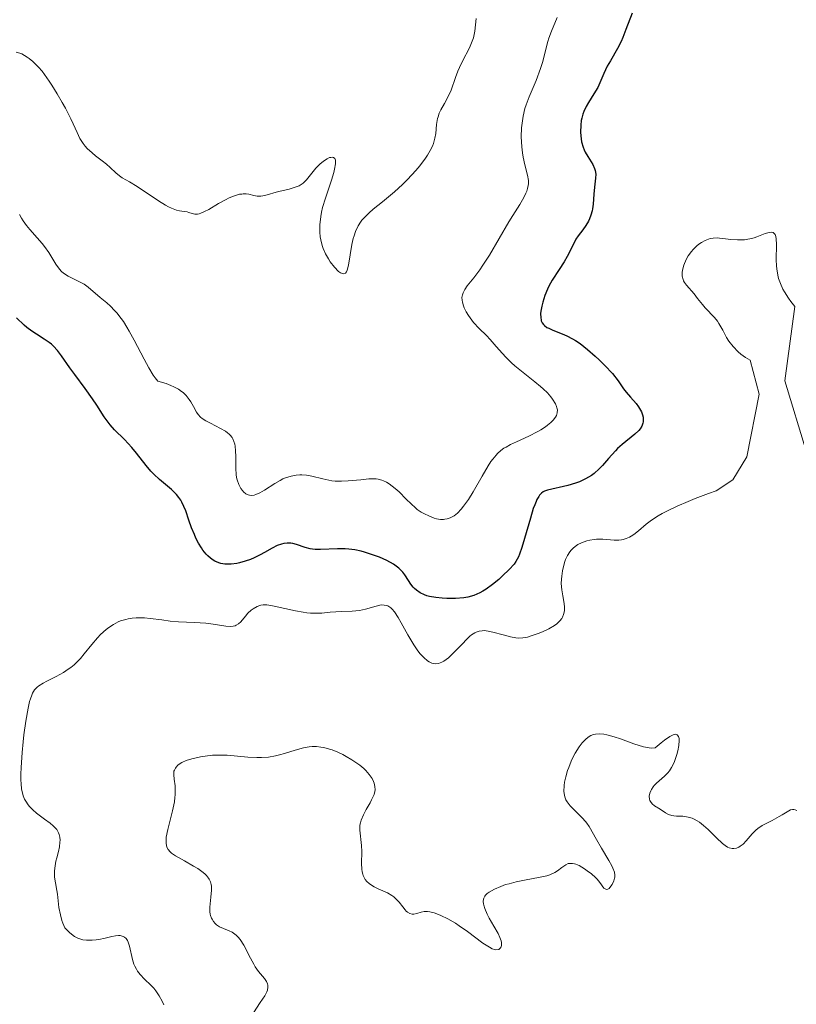
# Model space of a CAD drawing. Units: metres. Extents: x 628939 to 631599, y 4674098 to 4676460.
# Drawn here: x 630158 to 630236, y 4674903 to 4675002 of the extents above; entities that cross this region are included whole.
import ezdxf

# ---------------------------------------------------------------- set-up
doc = ezdxf.new("R2010")
doc.units = ezdxf.units.M
doc.header["$MEASUREMENT"] = 0
doc.layers.add('Curva de nivel directora', color=30, linetype='Continuous', lineweight=30)
doc.layers.add('Curva de nivel intermedia', color=30, linetype='Continuous', lineweight=0)

msp = doc.modelspace()

# ---------------------------------------------------------------- linework, layer by layer
at = {"layer": 'Curva de nivel directora', "color": 30, "linetype": 'Continuous', "lineweight": 30, "elevation": 425, "flags": 128}
for points in [[(630219.11, 4675002.93), (630218.49, 4675001.29), (630218.17, 4675000.48), (630218, 4675000.11), (630217.64, 4674999.4), (630216.93, 4674998.17), (630216.62, 4674997.62), (630216.26, 4674996.87), (630215.87, 4674995.94), (630215.66, 4674995.49), (630215.28, 4674994.83), (630214.74, 4674993.97), (630214.5, 4674993.57), (630214.25, 4674993.05), (630214.16, 4674992.79), (630214.05, 4674992.38), (630214.01, 4674992.17), (630213.96, 4674991.7), (630213.94, 4674990.99), (630213.97, 4674990.61), (630214.04, 4674990.03), (630214.18, 4674989.48), (630214.28, 4674989.22), (630214.39, 4674988.98), (630214.65, 4674988.53), (630215.17, 4674987.73), (630215.35, 4674987.34), (630215.41, 4674987.15), (630215.46, 4674986.76), (630215.44, 4674986.36), (630215.34, 4674985.48), (630215.28, 4674984.75), (630215.21, 4674983.77), (630215.14, 4674983.3), (630215.1, 4674983.08), (630214.98, 4674982.66), (630214.84, 4674982.28), (630214.73, 4674982.04), (630214.48, 4674981.61), (630214.16, 4674981.19), (630213.69, 4674980.59), (630213.46, 4674980.23), (630213.11, 4674979.55), (630212.6, 4674978.5), (630212.3, 4674977.97), (630211.79, 4674977.19), (630211.08, 4674976.12), (630210.75, 4674975.53), (630210.6, 4674975.22), (630210.34, 4674974.58), (630210.14, 4674973.93), (630210.04, 4674973.52), (630209.95, 4674973.01), (630209.92, 4674972.79), (630209.93, 4674972.35), (630209.96, 4674972.16), (630209.99, 4674972.05), (630210.08, 4674971.85), (630210.2, 4674971.68), (630210.31, 4674971.58), (630210.56, 4674971.39), (630210.74, 4674971.29), (630211.14, 4674971.11), (630212.07, 4674970.75), (630212.54, 4674970.55), (630213.14, 4674970.25), (630213.44, 4674970.07), (630213.89, 4674969.77), (630214.64, 4674969.17), (630215.4, 4674968.5), (630215.8, 4674968.13), (630216.38, 4674967.56), (630217.14, 4674966.74), (630217.7, 4674966.02), (630218.26, 4674965.23), (630218.52, 4674964.88), (630218.95, 4674964.39), (630219.52, 4674963.75), (630219.77, 4674963.42), (630219.97, 4674963.07), (630220.05, 4674962.92), (630220.16, 4674962.61), (630220.21, 4674962.38), (630220.24, 4674962.06), (630220.23, 4674961.9), (630220.2, 4674961.75)], [(630176.31, 4674948.61), (630175.99, 4674949.02), (630175.83, 4674949.25), (630175.55, 4674949.73), (630175.29, 4674950.23), (630175.13, 4674950.58), (630174.84, 4674951.27), (630174.58, 4674952.02), (630174.26, 4674952.96), (630174.08, 4674953.4), (630173.88, 4674953.82), (630173.76, 4674954.02), (630173.57, 4674954.31), (630173.34, 4674954.59), (630172.82, 4674955.11), (630171.63, 4674956.11), (630171.04, 4674956.64), (630170.77, 4674956.93), (630170.27, 4674957.52), (630169.33, 4674958.74), (630168.86, 4674959.32), (630168.11, 4674960.12), (630167.11, 4674961.1), (630166.66, 4674961.6), (630166.45, 4674961.86), (630166.07, 4674962.4), (630165.32, 4674963.57), (630164.9, 4674964.21), (630164.16, 4674965.24), (630163.11, 4674966.64), (630162.62, 4674967.31), (630161.78, 4674968.53), (630161.39, 4674969.05), (630160.98, 4674969.5), (630160.77, 4674969.7), (630160.54, 4674969.87), (630160.03, 4674970.2), (630159.25, 4674970.69), (630158.79, 4674971), (630158.3, 4674971.38), (630158.03, 4674971.61), (630157.26, 4674972.34)], [(630220.2, 4674961.75), (630220.1, 4674961.47), (630219.93, 4674961.21), (630219.78, 4674961.03), (630219.38, 4674960.66), (630218.12, 4674959.64), (630217.66, 4674959.22), (630217.43, 4674958.99), (630216.75, 4674958.22), (630216.13, 4674957.51), (630215.81, 4674957.17), (630215.3, 4674956.71), (630215.02, 4674956.5), (630214.44, 4674956.16), (630213.84, 4674955.88), (630213.44, 4674955.73), (630212.67, 4674955.5), (630210.61, 4674955.03), (630210.32, 4674954.93), (630210.19, 4674954.86), (630210, 4674954.73), (630209.82, 4674954.53), (630209.73, 4674954.41), (630209.55, 4674954.1), (630209.46, 4674953.91), (630209.33, 4674953.58), (630209.18, 4674953.18), (630208.89, 4674952.24), (630208.3, 4674950.17), (630208.04, 4674949.28), (630207.8, 4674948.6), (630207.69, 4674948.33), (630207.44, 4674947.87), (630207.25, 4674947.61), (630206.76, 4674947.07), (630206.09, 4674946.42), (630205.71, 4674946.07), (630205.08, 4674945.56), (630204.44, 4674945.1), (630204.12, 4674944.9), (630203.81, 4674944.73), (630203.21, 4674944.47), (630202.61, 4674944.3), (630202.2, 4674944.23), (630201.37, 4674944.16), (630200.48, 4674944.16), (630200.03, 4674944.19), (630199.38, 4674944.25), (630198.77, 4674944.37), (630198.5, 4674944.44), (630198.25, 4674944.52), (630197.82, 4674944.73), (630197.45, 4674944.98), (630197.24, 4674945.17), (630197.11, 4674945.31), (630196.88, 4674945.61), (630196.64, 4674945.98), (630196.29, 4674946.52), (630196.07, 4674946.8), (630195.67, 4674947.21), (630195.42, 4674947.41), (630195.14, 4674947.6), (630194.48, 4674947.97), (630193.74, 4674948.3), (630193.23, 4674948.49), (630192.24, 4674948.81), (630191.9, 4674948.9), (630191.25, 4674949.03), (630190.65, 4674949.11), (630190.27, 4674949.13), (630189.51, 4674949.14), (630187.81, 4674949.07), (630187.27, 4674949.09), (630187, 4674949.12), (630186.75, 4674949.16), (630186.27, 4674949.29), (630185.4, 4674949.57), (630185.01, 4674949.68), (630184.82, 4674949.71), (630184.46, 4674949.73), (630184.12, 4674949.69), (630183.89, 4674949.63), (630183.45, 4674949.47), (630182.94, 4674949.2), (630182.18, 4674948.77), (630181.75, 4674948.54), (630181.12, 4674948.24), (630180.78, 4674948.09), (630180.24, 4674947.9), (630179.67, 4674947.75), (630179.38, 4674947.68), (630178.84, 4674947.61), (630178.58, 4674947.6), (630178.18, 4674947.62), (630177.78, 4674947.68), (630177.58, 4674947.74), (630177.2, 4674947.9), (630177.01, 4674948), (630176.74, 4674948.2), (630176.47, 4674948.43), (630176.31, 4674948.61)]]:
    msp.add_lwpolyline(points, dxfattribs=at)
at = {"layer": 'Curva de nivel intermedia', "color": 30, "linetype": 'Continuous', "lineweight": 0, "flags": 128}
for points, elevation in [([(630203.46, 4675002.41), (630203.3, 4675001.13), (630203.16, 4675000.47), (630203.05, 4675000.13), (630202.77, 4674999.47), (630202.08, 4674998.13), (630201.76, 4674997.47), (630201.61, 4674997.13), (630201.36, 4674996.47), (630200.92, 4674995.22), (630200.68, 4674994.64), (630200.26, 4674993.87), (630199.89, 4674993.22), (630199.73, 4674992.89), (630199.61, 4674992.54), (630199.56, 4674992.36), (630199.47, 4674991.76), (630199.38, 4674990.87), (630199.29, 4674990.38), (630199.14, 4674989.85), (630199.04, 4674989.57), (630198.83, 4674989.14), (630198.57, 4674988.68), (630198.36, 4674988.37), (630197.88, 4674987.73), (630197.62, 4674987.4), (630197.05, 4674986.76), (630196.45, 4674986.14), (630196.05, 4674985.74), (630195.25, 4674985.01), (630194.02, 4674983.99), (630193.1, 4674983.25), (630192.7, 4674982.9), (630192.18, 4674982.4), (630191.96, 4674982.14), (630191.83, 4674981.96), (630191.6, 4674981.59), (630191.32, 4674981), (630191.17, 4674980.59), (630191.09, 4674980.3), (630190.95, 4674979.7), (630190.62, 4674977.63), (630190.48, 4674977.13), (630190.4, 4674976.96), (630190.3, 4674976.84), (630190.08, 4674976.77), (630189.81, 4674976.87), (630189.62, 4674977.01), (630189.2, 4674977.44), (630188.79, 4674977.97), (630188.59, 4674978.27), (630188.31, 4674978.76), (630188.07, 4674979.31), (630187.97, 4674979.61), (630187.83, 4674980.17), (630187.78, 4674980.47), (630187.73, 4674980.94), (630187.73, 4674981.69), (630187.82, 4674982.52), (630187.9, 4674982.96), (630188.01, 4674983.41), (630188.29, 4674984.35), (630188.9, 4674986.16), (630189.14, 4674986.93), (630189.22, 4674987.26), (630189.31, 4674987.8), (630189.32, 4674987.95), (630189.3, 4674988.18), (630189.23, 4674988.35), (630189.11, 4674988.46), (630188.97, 4674988.48), (630188.83, 4674988.46), (630188.72, 4674988.43), (630188.48, 4674988.32), (630188.09, 4674988.07), (630187.74, 4674987.78), (630187.57, 4674987.62), (630187.32, 4674987.36), (630186.4, 4674986.19), (630186.06, 4674985.87), (630185.86, 4674985.73), (630185.65, 4674985.61), (630185.16, 4674985.42), (630184.64, 4674985.27), (630183.92, 4674985.11), (630183.57, 4674985.03), (630182.22, 4674984.63), (630181.82, 4674984.56), (630181.64, 4674984.55), (630181.45, 4674984.56), (630181.09, 4674984.63), (630180.59, 4674984.75), (630180.33, 4674984.79), (630180.04, 4674984.8), (630179.89, 4674984.78), (630179.66, 4674984.75), (630179.15, 4674984.6), (630178.62, 4674984.38), (630178.26, 4674984.2), (630177.55, 4674983.81), (630176.59, 4674983.24)], 415), ([(630211.59, 4675002.49), (630211, 4675001.12), (630210.75, 4675000.44), (630210.65, 4675000.11), (630210.48, 4674999.45), (630210.14, 4674998.1), (630209.92, 4674997.37), (630209.46, 4674996.19), (630208.77, 4674994.55), (630208.48, 4674993.75), (630208.35, 4674993.36), (630208.17, 4674992.61), (630208.05, 4674991.89), (630208, 4674991.42), (630207.98, 4674990.52), (630208.02, 4674989.53), (630208.1, 4674988.9), (630208.16, 4674988.49), (630208.33, 4674987.72), (630208.61, 4674986.67), (630208.69, 4674986.15), (630208.69, 4674985.8), (630208.67, 4674985.62), (630208.61, 4674985.34), (630208.52, 4674985.05), (630208.44, 4674984.85), (630208.23, 4674984.42), (630207.82, 4674983.71), (630207.12, 4674982.61), (630206.73, 4674981.97), (630204.77, 4674978.65), (630204.11, 4674977.62), (630203.8, 4674977.16), (630203.2, 4674976.37), (630202.55, 4674975.55), (630202.3, 4674975.19), (630202.13, 4674974.84), (630202.07, 4674974.67), (630202.02, 4674974.4), (630202.03, 4674974.12), (630202.06, 4674973.93), (630202.17, 4674973.54)], 420), ([(630176.59, 4674983.24), (630176.16, 4674983.01), (630175.78, 4674982.84), (630175.61, 4674982.79), (630175.45, 4674982.77), (630175.17, 4674982.77), (630174.91, 4674982.83), (630174.57, 4674982.93), (630174.4, 4674982.98), (630174.1, 4674983.03), (630173.63, 4674983.1), (630173.34, 4674983.17), (630172.84, 4674983.35), (630172.54, 4674983.49), (630172.22, 4674983.67), (630171.52, 4674984.1), (630169.38, 4674985.54), (630168.6, 4674986.01), (630167.87, 4674986.42), (630167.59, 4674986.6), (630167.22, 4674986.92), (630166.67, 4674987.45), (630166.31, 4674987.76), (630165.86, 4674988.11), (630165.19, 4674988.62), (630164.85, 4674988.9), (630164.37, 4674989.35), (630164.15, 4674989.59), (630163.96, 4674989.84), (630163.63, 4674990.37), (630163.34, 4674990.95), (630162.94, 4674991.83), (630162.71, 4674992.32), (630162.17, 4674993.41), (630161.85, 4674993.98), (630161.35, 4674994.85), (630160.82, 4674995.71), (630160.55, 4674996.11), (630160.06, 4674996.79), (630159.82, 4674997.1), (630159.45, 4674997.53), (630158.9, 4674998.09), (630158.53, 4674998.4), (630158.34, 4674998.53), (630158.06, 4674998.7), (630157.78, 4674998.84), (630157.59, 4674998.92), (630157.22, 4674999.02)], 415), ([(630180.54, 4674954.56), (630180.31, 4674954.68), (630180.08, 4674954.88), (630179.97, 4674955), (630179.81, 4674955.21), (630179.6, 4674955.6), (630179.43, 4674956.06), (630179.37, 4674956.32), (630179.33, 4674956.6), (630179.29, 4674957.2), (630179.28, 4674958.43), (630179.26, 4674959), (630179.22, 4674959.45), (630179.18, 4674959.65), (630179.1, 4674959.94), (630178.98, 4674960.2), (630178.91, 4674960.32), (630178.74, 4674960.55), (630178.63, 4674960.66), (630178.46, 4674960.81), (630178.25, 4674960.96), (630177.77, 4674961.24), (630176.74, 4674961.76), (630176.28, 4674962), (630175.91, 4674962.24), (630175.76, 4674962.37), (630175.5, 4674962.65), (630175.34, 4674962.87), (630175.03, 4674963.43), (630174.78, 4674963.9), (630174.62, 4674964.15), (630174.3, 4674964.56), (630174, 4674964.83), (630173.83, 4674964.96), (630173.53, 4674965.17), (630173.05, 4674965.43), (630172.77, 4674965.56), (630172.3, 4674965.74), (630171.47, 4674966), (630171.18, 4674966.31), (630170.98, 4674966.6), (630170.54, 4674967.32), (630170.07, 4674968.18), (630169.41, 4674969.45), (630169.08, 4674970.09), (630168.59, 4674970.99), (630168.35, 4674971.41), (630168, 4674971.96), (630167.77, 4674972.28), (630167.33, 4674972.85), (630167.11, 4674973.09), (630166.71, 4674973.5), (630166.33, 4674973.84), (630165.65, 4674974.4), (630164.44, 4674975.43), (630164.05, 4674975.71), (630163.84, 4674975.84), (630162.44, 4674976.52), (630161.98, 4674976.83), (630161.78, 4674977.01), (630161.58, 4674977.23), (630161.22, 4674977.73), (630160.5, 4674978.9), (630160.08, 4674979.51), (630159.84, 4674979.81), (630159.32, 4674980.39), (630158.6, 4674981.2), (630158.25, 4674981.63), (630157.92, 4674982.1), (630157.77, 4674982.34), (630157.56, 4674982.73)], 420), ([(630236.62, 4674958.85), (630234.47, 4674966.02), (630235.48, 4674973.49), (630235.06, 4674974), (630234.82, 4674974.32), (630234.42, 4674974.94), (630234.26, 4674975.23), (630234.01, 4674975.79), (630233.83, 4674976.3), (630233.75, 4674976.63), (630233.65, 4674977.25), (630233.61, 4674977.57), (630233.59, 4674978.18), (630233.63, 4674979.72), (630233.6, 4674980.28), (630233.56, 4674980.51), (630233.48, 4674980.7), (630233.3, 4674980.9), (630233.08, 4674980.95), (630232.9, 4674980.93), (630232.48, 4674980.8), (630232.14, 4674980.67), (630231.64, 4674980.48), (630231.37, 4674980.39), (630230.95, 4674980.27), (630230.73, 4674980.23), (630230.39, 4674980.19), (630229.71, 4674980.18), (630229.04, 4674980.22), (630228.24, 4674980.32), (630227.89, 4674980.35), (630227.66, 4674980.37), (630227.27, 4674980.36), (630226.96, 4674980.31), (630226.78, 4674980.26), (630226.44, 4674980.12), (630226.1, 4674979.92), (630225.92, 4674979.81), (630225.65, 4674979.6), (630225.26, 4674979.22), (630225.08, 4674979.01), (630224.76, 4674978.56), (630224.55, 4674978.19), (630224.3, 4674977.62), (630224.17, 4674977.13), (630224.14, 4674976.89), (630224.15, 4674976.54), (630224.23, 4674976.21), (630224.29, 4674976.06), (630224.37, 4674975.9), (630224.57, 4674975.61), (630225.34, 4674974.75), (630225.7, 4674974.3), (630226.18, 4674973.68), (630226.45, 4674973.36), (630227.38, 4674972.38), (630227.69, 4674972), (630227.83, 4674971.79), (630228.22, 4674971.09), (630228.6, 4674970.38), (630228.83, 4674970.01), (630229.27, 4674969.45), (630229.76, 4674968.94), (630230.04, 4674968.7), (630230.5, 4674968.36), (630230.98, 4674968.08), (630231.87, 4674964.67), (630230.63, 4674958.4), (630229.25, 4674956.07), (630227.57, 4674954.96), (630226.78, 4674954.7), (630225.45, 4674954.2), (630224.73, 4674953.9), (630223.63, 4674953.42), (630222.61, 4674952.93), (630222.15, 4674952.69), (630221.74, 4674952.45), (630221.06, 4674952.01), (630220.52, 4674951.61), (630219.74, 4674950.95), (630219.29, 4674950.59), (630219.02, 4674950.42), (630218.85, 4674950.33), (630218.53, 4674950.18), (630218.21, 4674950.08), (630218.04, 4674950.05), (630217.78, 4674950.02), (630217.32, 4674950.02)], 430), ([(630202.17, 4674973.54), (630202.25, 4674973.34), (630202.44, 4674972.95), (630202.68, 4674972.57), (630202.84, 4674972.33), (630203.19, 4674971.88), (630203.75, 4674971.28), (630204.48, 4674970.57), (630204.86, 4674970.18), (630205.47, 4674969.48), (630206.09, 4674968.76), (630206.43, 4674968.38), (630207.01, 4674967.82), (630207.32, 4674967.53), (630207.99, 4674966.98), (630209.33, 4674965.93), (630209.92, 4674965.46), (630210.18, 4674965.23), (630210.61, 4674964.8), (630210.95, 4674964.41), (630211.13, 4674964.17), (630211.4, 4674963.71), (630211.52, 4674963.44), (630211.56, 4674963.3), (630211.6, 4674963.11), (630211.59, 4674962.82), (630211.5, 4674962.52), (630211.42, 4674962.37), (630211.18, 4674962.06), (630210.96, 4674961.84), (630210.62, 4674961.55), (630210.42, 4674961.4), (630209.93, 4674961.08), (630209.65, 4674960.92), (630208.74, 4674960.46), (630207.49, 4674959.89), (630206.91, 4674959.62), (630206.45, 4674959.37), (630206.23, 4674959.24), (630205.91, 4674959.01), (630205.6, 4674958.72), (630205.44, 4674958.55), (630205.11, 4674958.14), (630204.93, 4674957.9), (630204.66, 4674957.48), (630204.05, 4674956.44), (630203.14, 4674954.87), (630202.67, 4674954.11), (630202.18, 4674953.43), (630201.94, 4674953.13), (630201.58, 4674952.74), (630201.22, 4674952.46), (630200.98, 4674952.32), (630200.83, 4674952.25), (630200.52, 4674952.15), (630200.3, 4674952.11), (630200.15, 4674952.1), (630199.87, 4674952.1), (630199.46, 4674952.17), (630199.21, 4674952.24), (630198.74, 4674952.42), (630198.17, 4674952.7), (630197.91, 4674952.84), (630197.53, 4674953.11), (630197.34, 4674953.26), (630196.92, 4674953.65), (630196.42, 4674954.14), (630195.69, 4674954.86), (630195.3, 4674955.21), (630194.71, 4674955.67), (630194.42, 4674955.85), (630194.14, 4674955.98), (630193.95, 4674956.05), (630193.58, 4674956.14), (630193.4, 4674956.17), (630193.03, 4674956.19), (630192.66, 4674956.17), (630191.87, 4674956.09), (630190.59, 4674955.96), (630189.92, 4674955.93), (630189.27, 4674955.95), (630188.95, 4674955.98), (630188.64, 4674956.03), (630188.05, 4674956.16), (630186.94, 4674956.45), (630186.41, 4674956.55), (630185.94, 4674956.59), (630185.71, 4674956.59), (630185.36, 4674956.56), (630184.84, 4674956.46), (630184.3, 4674956.28), (630184.03, 4674956.16), (630183.76, 4674956.02), (630183.21, 4674955.71), (630182.16, 4674955.05), (630181.71, 4674954.78), (630181.32, 4674954.6), (630181.15, 4674954.55), (630180.85, 4674954.5), (630180.66, 4674954.52), (630180.54, 4674954.56)], 420), ([(630217.32, 4674950.02), (630216.17, 4674950.12), (630215.52, 4674950.11), (630215.3, 4674950.09), (630214.86, 4674950.01), (630214.57, 4674949.94), (630214.03, 4674949.75), (630213.67, 4674949.57), (630213.51, 4674949.47), (630213.23, 4674949.25), (630212.99, 4674949.01), (630212.86, 4674948.84), (630212.62, 4674948.47), (630212.43, 4674948.07), (630212.35, 4674947.86), (630212.24, 4674947.52), (630212.12, 4674946.95), (630212.04, 4674946.4), (630212.02, 4674946.11), (630212, 4674945.67), (630212.04, 4674945.03), (630212.15, 4674944.42), (630212.3, 4674943.66), (630212.33, 4674943.29), (630212.32, 4674942.95), (630212.3, 4674942.79), (630212.23, 4674942.54), (630212.11, 4674942.29), (630212.04, 4674942.16), (630211.85, 4674941.92), (630211.74, 4674941.8), (630211.54, 4674941.62), (630211.3, 4674941.44), (630210.74, 4674941.11), (630210.11, 4674940.81), (630209.68, 4674940.63), (630208.88, 4674940.36), (630208.61, 4674940.29), (630208.14, 4674940.21), (630207.72, 4674940.19), (630207.44, 4674940.21), (630206.88, 4674940.32), (630206.16, 4674940.51), (630205.13, 4674940.79), (630204.64, 4674940.89), (630204.24, 4674940.93), (630204.04, 4674940.92), (630203.75, 4674940.87), (630203.46, 4674940.77), (630203.31, 4674940.7), (630202.99, 4674940.5), (630202.82, 4674940.36), (630202.56, 4674940.13), (630201.97, 4674939.52), (630201.11, 4674938.62), (630200.66, 4674938.21), (630200.21, 4674937.88), (630199.99, 4674937.75), (630199.66, 4674937.64), (630199.34, 4674937.61), (630199.13, 4674937.63), (630199, 4674937.67), (630198.73, 4674937.79), (630198.54, 4674937.91), (630198.17, 4674938.22), (630197.81, 4674938.6), (630197.59, 4674938.89), (630197.18, 4674939.49), (630196.57, 4674940.51), (630195.9, 4674941.73), (630195.62, 4674942.24), (630195.24, 4674942.81), (630195.01, 4674943.08), (630194.86, 4674943.22), (630194.76, 4674943.29), (630194.56, 4674943.41), (630194.44, 4674943.45), (630194.2, 4674943.5), (630193.95, 4674943.51), (630193.77, 4674943.49), (630193.38, 4674943.4), (630192.34, 4674943.09), (630191.71, 4674942.96), (630190.99, 4674942.89), (630189.92, 4674942.85), (630189.35, 4674942.82), (630188.76, 4674942.77), (630187.94, 4674942.7), (630187.5, 4674942.68), (630186.81, 4674942.69), (630186.44, 4674942.72), (630186.06, 4674942.77), (630185.28, 4674942.91), (630183.14, 4674943.4), (630182.62, 4674943.48), (630182.4, 4674943.51), (630182.03, 4674943.51), (630181.82, 4674943.48), (630181.69, 4674943.45), (630181.44, 4674943.36), (630181.02, 4674943.12)], 430), ([(630181.02, 4674943.12), (630180.84, 4674942.98), (630180.49, 4674942.67), (630180.25, 4674942.4), (630179.8, 4674941.83), (630179.55, 4674941.6), (630179.34, 4674941.47), (630179.22, 4674941.43), (630179.02, 4674941.38), (630178.8, 4674941.36), (630178.28, 4674941.38), (630177.01, 4674941.58), (630176.29, 4674941.68), (630175.15, 4674941.75), (630173.55, 4674941.82), (630172.71, 4674941.89), (630171.85, 4674942), (630170.7, 4674942.15), (630170.13, 4674942.21), (630169.57, 4674942.23), (630169.29, 4674942.22), (630168.88, 4674942.19), (630168.48, 4674942.13), (630168.23, 4674942.06), (630167.72, 4674941.9), (630167.47, 4674941.8), (630167, 4674941.55), (630166.54, 4674941.26), (630166.25, 4674941.03), (630165.69, 4674940.53), (630165.4, 4674940.21), (630164.83, 4674939.53), (630164.07, 4674938.59), (630163.68, 4674938.14), (630163.26, 4674937.71), (630163.04, 4674937.51), (630162.7, 4674937.23), (630162.46, 4674937.05), (630161.97, 4674936.73), (630161.23, 4674936.32), (630160.32, 4674935.85), (630159.93, 4674935.65), (630159.5, 4674935.38), (630159.32, 4674935.24), (630159.08, 4674934.98), (630158.87, 4674934.65), (630158.78, 4674934.45), (630158.65, 4674934.09), (630158.57, 4674933.81), (630158.42, 4674933.14), (630158.18, 4674931.83), (630157.99, 4674930.46), (630157.91, 4674929.75), (630157.81, 4674928.68), (630157.71, 4674927.17), (630157.69, 4674926.51), (630157.69, 4674925.93), (630157.71, 4674925.59), (630157.77, 4674925.01), (630157.81, 4674924.76), (630157.93, 4674924.33), (630158.07, 4674923.99), (630158.18, 4674923.79), (630158.42, 4674923.44), (630158.57, 4674923.26), (630158.89, 4674922.93), (630159.25, 4674922.61), (630160.06, 4674922), (630160.65, 4674921.58), (630160.93, 4674921.34), (630161.19, 4674921.09), (630161.3, 4674920.95), (630161.48, 4674920.64), (630161.54, 4674920.47), (630161.61, 4674920.2), (630161.63, 4674919.89), (630161.62, 4674919.68), (630161.56, 4674919.23), (630161.46, 4674918.75), (630161.3, 4674918.1), (630161.22, 4674917.78), (630161.1, 4674917.09), (630161.07, 4674916.76), (630161.08, 4674916.16), (630161.16, 4674915.6), (630161.31, 4674914.85), (630161.37, 4674914.46), (630161.51, 4674913.14), (630161.66, 4674912.38), (630161.82, 4674911.83), (630161.92, 4674911.54), (630162.12, 4674911.09), (630162.41, 4674910.78), (630162.59, 4674910.61), (630162.94, 4674910.33), (630163.1, 4674910.22), (630163.42, 4674910.05), (630163.72, 4674909.94), (630163.91, 4674909.89), (630164.28, 4674909.84), (630164.87, 4674909.83)], 430), ([(630235.68, 4674922.87), (630235.51, 4674922.94), (630235.35, 4674922.98), (630235.24, 4674922.97), (630235.02, 4674922.92), (630234.68, 4674922.75), (630234.18, 4674922.42), (630233.9, 4674922.25), (630233.19, 4674921.87), (630232.52, 4674921.54), (630232.19, 4674921.36), (630231.74, 4674921.06), (630231.54, 4674920.9), (630231.18, 4674920.54), (630230.57, 4674919.82), (630230.27, 4674919.5), (630229.98, 4674919.27), (630229.83, 4674919.18), (630229.59, 4674919.08), (630229.32, 4674919.04), (630229.18, 4674919.05), (630228.87, 4674919.13), (630228.71, 4674919.2), (630228.45, 4674919.36), (630228.18, 4674919.57), (630227.58, 4674920.11), (630226.74, 4674920.95), (630226.3, 4674921.35), (630225.87, 4674921.69), (630225.66, 4674921.84), (630225.35, 4674922), (630225.15, 4674922.09), (630224.76, 4674922.21), (630224.21, 4674922.29), (630223.57, 4674922.31), (630223.29, 4674922.33), (630223.1, 4674922.36), (630222.76, 4674922.47), (630222.47, 4674922.63), (630221.93, 4674922.99), (630221.38, 4674923.35), (630221.13, 4674923.54), (630220.95, 4674923.76), (630220.89, 4674923.88), (630220.85, 4674924.02), (630220.84, 4674924.31), (630220.9, 4674924.62), (630220.98, 4674924.83), (630221.05, 4674924.97), (630221.22, 4674925.23), (630221.32, 4674925.37), (630221.57, 4674925.62), (630222.36, 4674926.31), (630222.7, 4674926.64), (630222.86, 4674926.84), (630223.08, 4674927.17), (630223.28, 4674927.56), (630223.38, 4674927.79), (630223.61, 4674928.48), (630223.71, 4674928.85), (630223.81, 4674929.4), (630223.84, 4674929.89), (630223.83, 4674930.1), (630223.78, 4674930.31), (630223.64, 4674930.48), (630223.51, 4674930.52), (630223.23, 4674930.46), (630223.11, 4674930.41), (630222.9, 4674930.29), (630222.36, 4674929.92), (630222.03, 4674929.66), (630221.44, 4674929.15), (630221.1, 4674929.13), (630220.84, 4674929.15), (630220.25, 4674929.27), (630219.28, 4674929.57), (630217.94, 4674930.06), (630217.32, 4674930.27), (630216.59, 4674930.47), (630216.27, 4674930.53), (630215.83, 4674930.56), (630215.43, 4674930.53), (630215.25, 4674930.49), (630214.98, 4674930.39), (630214.81, 4674930.3), (630214.49, 4674930.06), (630214.25, 4674929.83), (630214.1, 4674929.66), (630213.8, 4674929.27), (630213.39, 4674928.61), (630213.14, 4674928.14), (630212.99, 4674927.82), (630212.74, 4674927.2), (630212.62, 4674926.87), (630212.44, 4674926.26), (630212.32, 4674925.7), (630212.28, 4674925.37), (630212.26, 4674924.78)], 435), ([(630194.96, 4674914.34), (630194.53, 4674914.59), (630193.61, 4674915), (630193.18, 4674915.21), (630192.84, 4674915.42), (630192.68, 4674915.54), (630192.47, 4674915.73), (630192.3, 4674915.95), (630192.22, 4674916.07), (630192.09, 4674916.34), (630192.04, 4674916.48), (630191.98, 4674916.72), (630191.94, 4674916.97), (630191.92, 4674917.54), (630191.94, 4674918.76), (630191.93, 4674919.34), (630191.75, 4674920.89), (630191.77, 4674921.39), (630191.81, 4674921.64), (630191.89, 4674921.9), (630192.11, 4674922.44), (630192.39, 4674922.98), (630192.78, 4674923.64), (630192.94, 4674923.93), (630193.04, 4674924.13), (630193.19, 4674924.47), (630193.27, 4674924.76), (630193.29, 4674924.94), (630193.27, 4674925.28), (630193.18, 4674925.62), (630193.12, 4674925.79), (630192.98, 4674926.07), (630192.7, 4674926.49), (630192.35, 4674926.88), (630192.14, 4674927.08), (630191.75, 4674927.41), (630190.96, 4674927.95), (630190.38, 4674928.3), (630190.05, 4674928.48), (630189.54, 4674928.73), (630188.99, 4674928.95), (630188.71, 4674929.04), (630188.13, 4674929.19), (630187.84, 4674929.24), (630187.4, 4674929.28), (630186.97, 4674929.28), (630186.68, 4674929.25), (630186.11, 4674929.16), (630185.26, 4674928.94), (630184.18, 4674928.6), (630183.67, 4674928.45), (630183.29, 4674928.36), (630182.57, 4674928.24), (630181.87, 4674928.19), (630181.42, 4674928.19), (630180.51, 4674928.23), (630178.41, 4674928.41), (630177.68, 4674928.43), (630177.32, 4674928.43), (630176.95, 4674928.41), (630176.22, 4674928.34), (630175.74, 4674928.27), (630174.86, 4674928.07), (630174.3, 4674927.88), (630173.88, 4674927.69), (630173.7, 4674927.59), (630173.47, 4674927.42), (630173.3, 4674927.23), (630173.22, 4674927.13), (630173.12, 4674926.92), (630173.08, 4674926.81), (630173.05, 4674926.63), (630173.05, 4674926.45), (630173.09, 4674926.02), (630173.19, 4674925.33), (630173.21, 4674924.91), (630173.2, 4674924.44), (630173.18, 4674924.18), (630173.12, 4674923.75), (630172.93, 4674922.83), (630172.46, 4674920.96), (630172.31, 4674920.18), (630172.28, 4674919.76), (630172.28, 4674919.58), (630172.32, 4674919.34), (630172.36, 4674919.2), (630172.49, 4674918.95), (630172.68, 4674918.73), (630172.84, 4674918.59), (630173.24, 4674918.32), (630174.15, 4674917.8), (630175.03, 4674917.29), (630175.46, 4674917.03), (630176, 4674916.64), (630176.22, 4674916.46), (630176.34, 4674916.33), (630176.55, 4674916.08), (630176.63, 4674915.96), (630176.75, 4674915.71), (630176.82, 4674915.44), (630176.85, 4674915.26)], 435), ([(630212.26, 4674924.78), (630212.31, 4674924.41), (630212.35, 4674924.24), (630212.47, 4674923.93), (630212.58, 4674923.73), (630212.89, 4674923.33), (630213.39, 4674922.84), (630214.11, 4674922.14), (630214.44, 4674921.78), (630214.57, 4674921.61), (630214.81, 4674921.26), (630215.52, 4674919.96), (630216.05, 4674919.07), (630216.79, 4674917.85), (630217.08, 4674917.31), (630217.19, 4674917.08), (630217.33, 4674916.69), (630217.39, 4674916.37), (630217.38, 4674916.18), (630217.36, 4674916.06), (630217.28, 4674915.81), (630217.1, 4674915.44), (630216.99, 4674915.26), (630216.81, 4674915.05), (630216.68, 4674914.96), (630216.53, 4674914.92), (630216.28, 4674915.08), (630215.87, 4674915.63), (630215.59, 4674915.98), (630215.42, 4674916.15), (630215.03, 4674916.5), (630214.61, 4674916.82), (630214.32, 4674917.02), (630213.78, 4674917.33), (630213.46, 4674917.47), (630213.32, 4674917.52), (630213.11, 4674917.56), (630212.83, 4674917.56), (630212.7, 4674917.53), (630212.44, 4674917.42), (630212.05, 4674917.13), (630211.62, 4674916.8), (630211.35, 4674916.64), (630210.85, 4674916.42), (630210.55, 4674916.32), (630209.87, 4674916.16), (630208.29, 4674915.87), (630207.46, 4674915.7), (630206.75, 4674915.52), (630206.4, 4674915.42), (630205.91, 4674915.25), (630205.27, 4674914.97), (630204.75, 4674914.68), (630204.55, 4674914.53), (630204.39, 4674914.37), (630204.31, 4674914.27), (630204.2, 4674914.06), (630204.17, 4674913.95), (630204.15, 4674913.74), (630204.17, 4674913.51), (630204.2, 4674913.36), (630204.31, 4674913.04), (630204.56, 4674912.46), (630204.76, 4674912.07), (630205.21, 4674911.26), (630205.65, 4674910.5), (630205.83, 4674910.13), (630205.94, 4674909.78), (630205.98, 4674909.61), (630205.98, 4674909.32), (630205.95, 4674909.19), (630205.87, 4674909.03), (630205.73, 4674908.91), (630205.42, 4674908.87), (630205.29, 4674908.9), (630205.05, 4674908.99), (630204.77, 4674909.13), (630204.12, 4674909.56), (630202.56, 4674910.72), (630201.75, 4674911.3), (630201.36, 4674911.56), (630200.6, 4674912), (630199.91, 4674912.33), (630199.5, 4674912.5), (630199.24, 4674912.59), (630198.79, 4674912.7), (630198.57, 4674912.73), (630198.21, 4674912.73), (630197.93, 4674912.67), (630197.47, 4674912.51), (630197.17, 4674912.46), (630197.01, 4674912.46), (630196.78, 4674912.53), (630196.54, 4674912.67), (630196.42, 4674912.77), (630196.3, 4674912.89), (630196.06, 4674913.19), (630195.71, 4674913.65), (630195.5, 4674913.88), (630195.16, 4674914.2), (630194.96, 4674914.34)], 435), ([(630176.85, 4674915.26), (630176.86, 4674914.88), (630176.79, 4674914.16), (630176.71, 4674913.49), (630176.68, 4674913.15), (630176.69, 4674912.68), (630176.73, 4674912.46), (630176.76, 4674912.32), (630176.85, 4674912.06), (630176.91, 4674911.94), (630177.06, 4674911.71), (630177.23, 4674911.51), (630177.36, 4674911.39), (630177.66, 4674911.19), (630178.05, 4674911.01), (630178.62, 4674910.79), (630178.91, 4674910.65), (630179.2, 4674910.46), (630179.34, 4674910.35), (630179.54, 4674910.16), (630179.73, 4674909.92), (630180.1, 4674909.34), (630180.76, 4674908.04), (630181.09, 4674907.43), (630181.25, 4674907.16), (630181.58, 4674906.7), (630182.16, 4674906), (630182.36, 4674905.71), (630182.47, 4674905.46), (630182.5, 4674905.33), (630182.51, 4674905.14), (630182.46, 4674904.82), (630182.4, 4674904.65), (630182.2, 4674904.26), (630181.75, 4674903.58), (630181.07, 4674902.56)], 435), ([(630164.87, 4674909.83), (630165.27, 4674909.88), (630165.54, 4674909.93), (630166.15, 4674910.06), (630166.84, 4674910.23), (630167.19, 4674910.29), (630167.52, 4674910.31), (630167.68, 4674910.3), (630167.98, 4674910.22), (630168.11, 4674910.15), (630168.28, 4674910.01), (630168.42, 4674909.81), (630168.49, 4674909.64), (630168.62, 4674909.26), (630168.92, 4674907.89), (630169.06, 4674907.44), (630169.15, 4674907.22), (630169.3, 4674906.92), (630169.42, 4674906.74), (630169.68, 4674906.39), (630170.13, 4674905.92), (630170.74, 4674905.32), (630171.04, 4674905.01), (630171.24, 4674904.77), (630171.59, 4674904.25), (630171.89, 4674903.72), (630172.05, 4674903.36)], 430)]:
    msp.add_lwpolyline(points, dxfattribs=dict(at, elevation=elevation))

doc.saveas('drawing.dxf')
